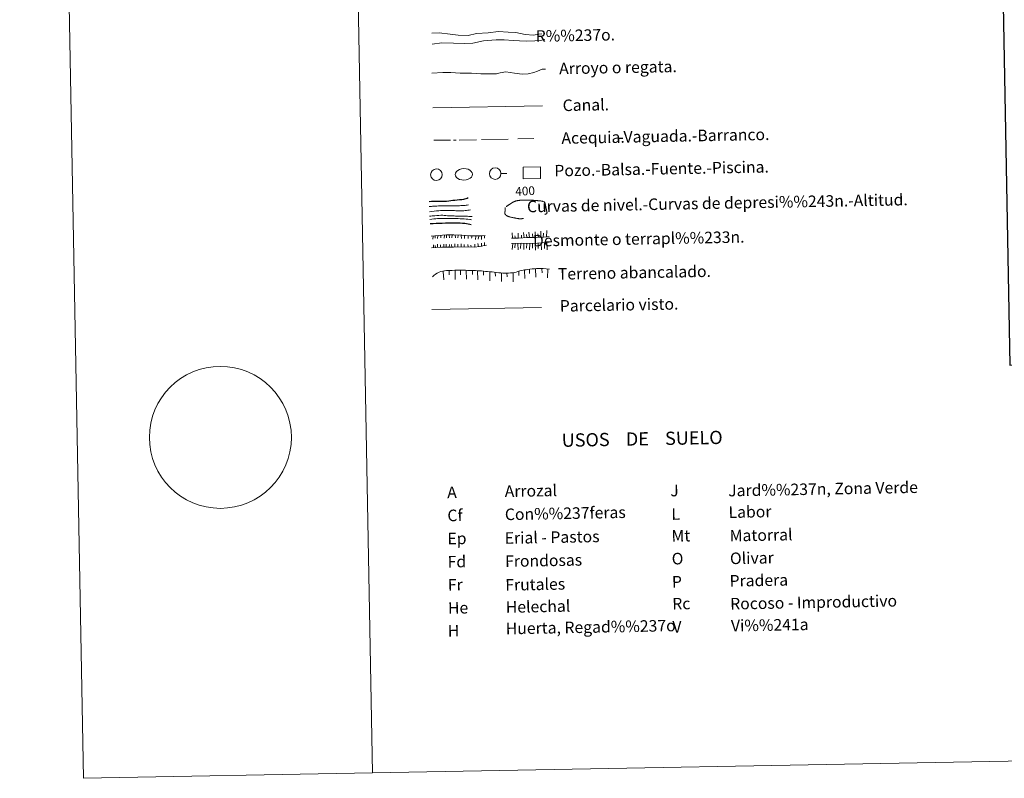
# Model space of a CAD drawing. Extents: x 628304 to 632813, y 666959 to 670011.
# Drawn here: x 628304 to 629155, y 666959 to 667616 of the extents above; entities that cross this region are included whole.
import ezdxf
from ezdxf.enums import TextEntityAlignment as Align

# ---------------------------------------------------------------- set-up
doc = ezdxf.new("R2010")
doc.units = 0
doc.header["$MEASUREMENT"] = 0
for name, pattern in [('DGN Style 2', [46.89676, 28.138056, -18.758704]), ('DGN Style 3', [65.655464, 46.89676, -18.758704]), ('DGN Style 5', [32.827732, 14.069028, -18.758704])]:
    doc.linetypes.add(name, pattern=pattern)
doc.layers.add('Nivel 63', color=7, linetype='Continuous')
doc.styles.add('Style-font002', font='font002.shx')
doc.styles.add('Style-font003', font='font003.shx')

msp = doc.modelspace()

# ---------------------------------------------------------------- linework, layer by layer
at = {"layer": 'Nivel 63', "color": 5, "linetype": 'Continuous', "lineweight": 13}
msp.add_line((628756.15, 667541.191, 0.001), (628661.166, 667539.429, 0.001), dxfattribs=at)
at = {"layer": 'Nivel 63', "color": 7, "linetype": 'Continuous', "lineweight": 0}
msp.add_line((628609.1, 666964.037, 0.001), (632813.378, 667042.003, 0.001), dxfattribs=at)
at = {"layer": 'Nivel 63', "color": 7, "linetype": 'Continuous', "lineweight": 0, "elevation": 0.001, "flags": 128}
for points in [[(628554.032, 669933.525), (628609.1, 666964.037)], [(628304.074, 669928.891), (628359.144, 666959.401)], [(628755.313, 667366.572), (628660.329, 667364.812)], [(628359.144, 666959.401), (628609.1, 666964.037)]]:
    msp.add_lwpolyline(points, dxfattribs=at)
at = {"layer": 'Nivel 63', "color": 7, "linetype": 'Continuous', "lineweight": 30, "elevation": 0.001, "flags": 128}
msp.add_lwpolyline([(629115.374, 669731.388), (629160.151, 667316.813), (632714.529, 667382.725), (632669.806, 669794.303), (629115.374, 669731.388)], dxfattribs=at)
at = {"layer": 'Nivel 63', "color": 140, "linetype": 'Continuous', "lineweight": 13, "elevation": 0.001, "flags": 128}
for points in [[(628660.485, 667603.848), (628666.67, 667604.267), (628676.333, 667603.125), (628683.051, 667602.135), (628691.886, 667601.994), (628699.063, 667603.548), (628708.998, 667604.242), (628718.116, 667605.223), (628726.346, 667604.868), (628732.851, 667604.379), (628741.103, 667602.702), (628748.116, 667602.326), (628752.974, 667602.923), (628755.603, 667603.48)], [(628660.659, 667594.513), (628668.96, 667595.682), (628679.118, 667595.361), (628688.565, 667595.033), (628695.765, 667595.364), (628705.068, 667597.163), (628716.114, 667598.283), (628723.019, 667598.106), (628730.542, 667597.436), (628736.127, 667597.235), (628742.323, 667597.042), (628749.524, 667597.178), (628754.394, 667597.571), (628758.133, 667598.452)]]:
    msp.add_lwpolyline(points, dxfattribs=at)
at = {"layer": 'Nivel 63', "color": 140, "linetype": 'Continuous', "lineweight": 0, "elevation": 0.001, "flags": 128}
for points in [[(628660.319, 667569.234), (628669.947, 667570.021), (628676.649, 667569.941), (628684.881, 667569.284), (628694.626, 667569.261), (628702.756, 667568.701), (628709.458, 667568.619), (628716.152, 667568.744), (628719.385, 667569.719), (628724.344, 667570.422), (628728.214, 667569.883), (628731.875, 667569.239), (628738.589, 667568.557), (628743.76, 667568.85), (628748.41, 667569.95), (628751.637, 667570.927), (628755.763, 667572.73), (628758.709, 667572.784)], [(628754.228, 667488.182), (628739.234, 667487.904), (628739.418, 667477.905), (628754.415, 667478.185), (628754.228, 667488.182)], [(628720.157, 667482.55), (628725.157, 667482.641)]]:
    msp.add_lwpolyline(points, dxfattribs=at)
at = {"layer": 'Nivel 63', "color": 141, "linetype": 'Continuous', "lineweight": 0, "elevation": 0.001, "flags": 128}
for points in [[(628676.514, 667511.431), (628662.027, 667511.287)], [(628681.513, 667511.48), (628679.013, 667511.452)], [(628699.103, 667511.652), (628684.004, 667511.507)]]:
    msp.add_lwpolyline(points, dxfattribs=at)
at = {"layer": 'Nivel 63', "color": 140, "linetype": 'DGN Style 2', "lineweight": 0, "elevation": 0.001, "flags": 128}
msp.add_lwpolyline([(628703.429, 667511.902), (628726.232, 667512.325)], dxfattribs=at)
at = {"layer": 'Nivel 63', "color": 140, "linetype": 'DGN Style 5', "lineweight": 0, "elevation": 0.001, "flags": 128}
msp.add_lwpolyline([(628734.603, 667512.48), (628756.201, 667512.881)], dxfattribs=at)
at = {"layer": 'Nivel 63', "color": 30, "linetype": 'Continuous', "lineweight": 0, "elevation": 0.001, "flags": 128}
for points in [[(628659.668, 667428.324), (628666.15, 667429.055), (628673.143, 667429.59), (628679.439, 667429.505), (628686.243, 667429.121), (628693.254, 667428.748), (628698.945, 667428.648), (628703.811, 667428.739), (628706.55, 667428.996)], [(628661.387, 667428.461), (628661.237, 667425.718)], [(628663.114, 667428.494), (628663.151, 667426.464)], [(628665.443, 667428.843), (628665.389, 667426.201)], [(628668.184, 667428.892), (628668.221, 667426.757)], [(628671.224, 667429.25), (628671.168, 667426.508)], [(628673.145, 667429.39), (628672.993, 667426.846)], [(628675.38, 667429.326), (628675.528, 667426.793)], [(628677.916, 667429.373), (628677.659, 667426.833)], [(628680.654, 667429.529), (628680.805, 667426.79)], [(628682.996, 667429.167), (628682.835, 667426.828)], [(628685.839, 667428.915), (628685.89, 667426.274)], [(628688.584, 667428.861), (628688.732, 667426.428)], [(628691.735, 667428.719), (628691.882, 667426.183)], [(628695.189, 667428.578), (628694.716, 667426.539)], [(628698.336, 667428.438), (628698.085, 667425.586)], [(628700.872, 667428.377), (628700.514, 667425.835)], [(628703.307, 667428.425), (628703.262, 667425.583)], [(628705.945, 667428.677), (628705.884, 667426.646)], [(628729.327, 667426.472), (628735.315, 667426.582), (628743.023, 667427.132), (628750.534, 667427.07), (628756.616, 667427.384), (628759.859, 667427.748), (628761.782, 667428.088)], [(628729.955, 667431.255), (628730.144, 667426.486)], [(628732.234, 667428.655), (628732.578, 667426.43)], [(628734.929, 667431.041), (628735.117, 667426.378)], [(628737.805, 667429.268), (628737.852, 667426.629)], [(628739.495, 667431.43), (628740.083, 667426.874)], [(628742.061, 667429.753), (628742.513, 667427.122)], [(628744.355, 667431.823), (628744.853, 667426.963)], [(628747.532, 667430.259), (628747.589, 667427.114)], [(628749.833, 667432.029), (628749.925, 667427.057)], [(628752.092, 667430.448), (628752.46, 667427.205)], [(628754.695, 667432.522), (628754.697, 667427.145)], [(628756.959, 667431.046), (628756.723, 667427.283)], [(628759.859, 667433.23), (628759.456, 667427.537)], [(628659.956, 667418.183), (628668.878, 667418.752), (628679.122, 667418.945), (628688.663, 667419.12), (628697.396, 667418.877), (628701.343, 667419.454), (628707.619, 667420.586)], [(628661.783, 667418.217), (628661.731, 667420.956)], [(628663.269, 667420.276), (628663.405, 667418.247)], [(628665.172, 667421.324), (628665.331, 667418.483)], [(628667.822, 667420.964), (628667.963, 667418.632)], [(628670.651, 667421.528), (628670.699, 667418.788)], [(628672.789, 667421.36), (628672.73, 667418.825)], [(628675.531, 667421.212), (628675.371, 667418.769)], [(628677.462, 667421.043), (628677.604, 667418.918)], [(628680.291, 667421.806), (628680.238, 667418.965)], [(628682.733, 667421.546), (628682.78, 667418.906)], [(628685.673, 667421.6), (628685.718, 667419.164)], [(628688.323, 667421.039), (628688.36, 667419.01)], [(628691.574, 667421.001), (628691.812, 667418.973)], [(628694.218, 667420.543), (628694.352, 667418.92)], [(628697.55, 667421.516), (628697.496, 667418.88)], [(628700.184, 667421.87), (628700.74, 667419.139)], [(628703.224, 667422.231), (628703.375, 667419.491)], [(628705.852, 667422.89), (628706.005, 667419.947)], [(628729.114, 667422.001), (628737.932, 667422.165), (628747.378, 667422.034), (628755.69, 667422.494), (628761.673, 667423.01)], [(628730.328, 667421.923), (628729.813, 667416.839)], [(628732.358, 667421.856), (628732.123, 667418.203)], [(628734.797, 667421.801), (628734.893, 667416.627)], [(628737.227, 667422.152), (628737.109, 667417.683)], [(628739.87, 667421.895), (628739.866, 667416.72)], [(628742.407, 667422.042), (628742.179, 667417.982)], [(628745.048, 667421.892), (628744.739, 667416.606)], [(628747.386, 667421.729), (628747.458, 667417.875)], [(628749.713, 667421.979), (628750.026, 667416.198)], [(628752.249, 667422.026), (628752.232, 667417.659)], [(628754.985, 667422.381), (628755.198, 667416.498)], [(628757.83, 667422.433), (628757.709, 667417.76)], [(628759.855, 667422.671), (628760.168, 667416.592)], [(628670.18, 667397.764), (628670.719, 667390.568)], [(628675.34, 667398.678), (628675.41, 667394.921)], [(628680.513, 667398.771), (628680.452, 667390.953)], [(628685.289, 667398.653), (628685.255, 667394.998)], [(628690.058, 667398.537), (628690.199, 667391.134)], [(628695.545, 667398.341), (628695.398, 667395.087)], [(628699.811, 667398.316), (628700.155, 667390.504)], [(628705.098, 667397.701), (628704.952, 667394.553)], [(628710.381, 667397.394), (628710.52, 667389.786)], [(628715.16, 667396.773), (628715.326, 667393.631)], [(628720.646, 667396.569), (628720.483, 667389.154)], [(628725.118, 667396.553), (628725.48, 667393.209)], [(628730.799, 667396.553), (628730.535, 667388.938)], [(628735.446, 667397.759), (628735.611, 667394.412)], [(628740.508, 667398.662), (628740.835, 667391.668)], [(628744.75, 667399.552), (628744.715, 667396.101)], [(628750.02, 667400.06), (628750.156, 667392.856)], [(628755.397, 667400.162), (628755.768, 667396.511)], [(628760.787, 667399.651), (628760.313, 667392.229)]]:
    msp.add_lwpolyline(points, dxfattribs=at)
at = {"layer": 'Nivel 63', "color": 7, "linetype": 'Continuous', "lineweight": 0}
msp.add_circle((628477.543, 667254.308, 0.001), 61.394, dxfattribs=at)
at = {"layer": 'Nivel 63', "color": 140, "linetype": 'Continuous', "lineweight": 0, "extrusion": (0, 0, -1)}
for centre, start, end in [((-628664.338, 667481.513, -0.001), 358.935252, 178.923613), ((-628664.338, 667481.514, -0.001), 178.939916, 358.928277), ((-628715.158, 667482.455, -0.001), 358.935252, 178.923613)]:
    msp.add_arc(centre, 5, start, end, dxfattribs=at)
at = {"layer": 'Nivel 63', "color": 140, "linetype": 'Continuous', "lineweight": 0}
msp.add_arc((628715.158, 667482.456, 0.001), 5, 181.071717, 1.060078, dxfattribs=at)
msp.add_ellipse((628688.089, 667481.814, 0.001), major_axis=(7.456, 0.138), ratio=0.663546, start_param=-0.0000494, end_param=3.1419647, dxfattribs=at)
at = {"layer": 'Nivel 63', "color": 140, "linetype": 'Continuous', "lineweight": 0, "extrusion": (0, 0, -1)}
msp.add_ellipse((628688.087, 667481.785, 0.001), major_axis=(7.457, 0.117), ratio=0.663546, start_param=-0.0000492, end_param=3.1419649, dxfattribs=at)
at = {"layer": 'Nivel 63', "color": 30, "linetype": 'Continuous', "lineweight": 0}
for points, knots in [([(628658.071, 667453.974, 0.001), (628659.389, 667454.087, 0.001), (628660.708, 667454.18, 0.001), (628662.029, 667454.253, 0.001), (628663.82, 667454.351, 0.001), (628665.612, 667454.451, 0.001), (628667.405, 667454.451, 0.001), (628669.097, 667454.451, 0.001), (628670.789, 667454.448, 0.001), (628672.481, 667454.446, 0.001), (628674.104, 667454.444, 0.001), (628675.728, 667454.439, 0.001), (628677.351, 667454.438, 0.001), (628678.468, 667454.437, 0.001), (628679.583, 667454.562, 0.001), (628680.699, 667454.598, 0.001), (628681.915, 667454.637, 0.001), (628683.134, 667454.611, 0.001), (628684.35, 667454.667, 0.001), (628685.127, 667454.703, 0.001), (628685.903, 667454.759, 0.001), (628686.68, 667454.81, 0.001), (628687.83, 667454.886, 0.001), (628688.978, 667454.972, 0.001), (628690.126, 667455.08, 0.001), (628690.743, 667455.138, 0.001), (628691.346, 667455.278, 0.001), (628691.951, 667455.42, 0.001)], [0, 0, 0, 0, 0.1168921, 0.1168921, 0.1168921, 0.2753767, 0.2753767, 0.2753767, 0.4249158, 0.4249158, 0.4249158, 0.5683864, 0.5683864, 0.5683864, 0.6671311, 0.6671311, 0.6671311, 0.7747089, 0.7747089, 0.7747089, 0.84348, 0.84348, 0.84348, 0.9453104, 0.9453104, 0.9453104, 1, 1, 1, 1]), ([(628658.225, 667445.656, 0.001), (628659.848, 667445.811, 0.001), (628661.471, 667445.93, 0.001), (628663.097, 667446.051, 0.001), (628665.325, 667446.217, 0.001), (628667.557, 667446.394, 0.001), (628669.785, 667446.38, 0.001), (628671.615, 667446.369, 0.001), (628673.44, 667446.045, 0.001), (628675.272, 667445.972, 0.001), (628677.167, 667445.896, 0.001), (628679.064, 667445.816, 0.001), (628680.961, 667445.772, 0.001), (628682.79, 667445.73, 0.001), (628684.619, 667445.734, 0.001), (628686.447, 667445.673, 0.001), (628687.733, 667445.63, 0.001), (628689.019, 667445.584, 0.001), (628690.305, 667445.54, 0.001), (628691.625, 667445.495, 0.001), (628692.946, 667445.454, 0.001), (628694.266, 667445.408, 0.001), (628694.616, 667445.396, 0.001), (628694.96, 667445.314, 0.001), (628695.305, 667445.249, 0.001)], [0, 0, 0, 0, 0.131609, 0.131609, 0.131609, 0.3119011, 0.3119011, 0.3119011, 0.4600464, 0.4600464, 0.4600464, 0.6133173, 0.6133173, 0.6133173, 0.7610518, 0.7610518, 0.7610518, 0.8649902, 0.8649902, 0.8649902, 0.9716993, 0.9716993, 0.9716993, 1, 1, 1, 1]), ([(628658.363, 667449.315, 0.001), (628661.049, 667449.841, 0.001), (628663.741, 667450.329, 0.001), (628666.464, 667450.38, 0.001), (628668.189, 667450.412, 0.001), (628669.914, 667450.444, 0.001), (628671.639, 667450.476, 0.001), (628673.668, 667450.513, 0.001), (628675.698, 667450.551, 0.001), (628677.727, 667450.588, 0.001), (628679.222, 667450.615, 0.001), (628680.708, 667450.345, 0.001), (628682.2, 667450.261, 0.001), (628683.788, 667450.172, 0.001), (628685.386, 667450.042, 0.001), (628686.972, 667450.148, 0.001), (628687.754, 667450.2, 0.001), (628688.521, 667450.408, 0.001), (628689.3, 667450.498, 0.001), (628690.074, 667450.587, 0.001), (628690.854, 667450.641, 0.001), (628691.628, 667450.741, 0.001), (628692.341, 667450.833, 0.001), (628693.05, 667450.948, 0.001), (628693.757, 667451.084, 0.001)], [0, 0, 0, 0, 0.2298683, 0.2298683, 0.2298683, 0.3754827, 0.3754827, 0.3754827, 0.5467868, 0.5467868, 0.5467868, 0.6729625, 0.6729625, 0.6729625, 0.8072519, 0.8072519, 0.8072519, 0.8734821, 0.8734821, 0.8734821, 0.939332, 0.939332, 0.939332, 1, 1, 1, 1]), ([(628658.693, 667442.619, 0.001), (628660.909, 667443.066, 0.001), (628663.125, 667443.46, 0.001), (628665.373, 667443.556, 0.001), (628667.74, 667443.657, 0.001), (628670.107, 667443.699, 0.001), (628672.474, 667443.69, 0.001), (628674.91, 667443.681, 0.001), (628677.346, 667443.67, 0.001), (628679.782, 667443.62, 0.001), (628682.088, 667443.572, 0.001), (628684.39, 667443.458, 0.001), (628686.694, 667443.343, 0.001), (628688.87, 667443.234, 0.001), (628691.037, 667443.044, 0.001), (628693.201, 667442.754, 0.001), (628693.657, 667442.693, 0.001), (628694.099, 667442.576, 0.001), (628694.544, 667442.458, 0.001)], [0, 0, 0, 0, 0.1874639, 0.1874639, 0.1874639, 0.3848456, 0.3848456, 0.3848456, 0.5879543, 0.5879543, 0.5879543, 0.7802025, 0.7802025, 0.7802025, 0.9617804, 0.9617804, 0.9617804, 1, 1, 1, 1]), ([(628660.827, 667393.125, 0.001), (628662.604, 667394.777, 0.001), (628664.488, 667396.111, 0.001), (628666.741, 667397.09, 0.001), (628668.783, 667397.977, 0.001), (628670.856, 667398.551, 0.001), (628673.006, 667398.632, 0.001), (628676.254, 667398.754, 0.001), (628679.501, 667398.828, 0.001), (628682.749, 667398.812, 0.001), (628687.282, 667398.789, 0.001), (628691.816, 667398.821, 0.001), (628696.349, 667398.653, 0.001), (628701.037, 667398.479, 0.001), (628705.705, 667398.016, 0.001), (628710.374, 667397.599, 0.001), (628713.063, 667397.359, 0.001), (628715.733, 667396.897, 0.001), (628718.415, 667396.628, 0.001), (628722.818, 667396.186, 0.001), (628727.312, 667396.19, 0.001), (628731.708, 667396.874, 0.001), (628733.864, 667397.209, 0.001), (628735.823, 667398.347, 0.001), (628737.964, 667398.715, 0.001), (628739.714, 667399.016, 0.001), (628741.467, 667399.288, 0.001), (628743.231, 667399.524, 0.001), (628745.794, 667399.868, 0.001), (628748.358, 667400.181, 0.001), (628750.926, 667400.381, 0.001), (628754.637, 667400.669, 0.001), (628758.387, 667400.368, 0.001), (628762.102, 667399.872, 0.001)], [0, 0, 0, 0, 0.0690224, 0.0690224, 0.0690224, 0.1315675, 0.1315675, 0.1315675, 0.2260318, 0.2260318, 0.2260318, 0.3578785, 0.3578785, 0.3578785, 0.4942195, 0.4942195, 0.4942195, 0.5727348, 0.5727348, 0.5727348, 0.7016185, 0.7016185, 0.7016185, 0.7648352, 0.7648352, 0.7648352, 0.816492, 0.816492, 0.816492, 0.8915481, 0.8915481, 0.8915481, 1, 1, 1, 1])]:
    msp.add_open_spline(points, degree=3, knots=knots, dxfattribs=at)
at = {"layer": 'Nivel 63', "color": 30, "linetype": 'Continuous', "lineweight": 30}
for points, knots in [([(628658.099, 667458.45, 0.001), (628660.804, 667458.5, 0.001), (628663.51, 667458.551, 0.001), (628666.215, 667458.601, 0.001), (628668.515, 667458.644, 0.001), (628670.815, 667458.686, 0.001), (628673.115, 667458.729, 0.001), (628675.528, 667458.774, 0.001), (628677.909, 667459.304, 0.001), (628680.306, 667459.572, 0.001), (628682.902, 667459.862, 0.001), (628685.511, 667460.012, 0.001), (628688.108, 667460.327, 0.001), (628689.363, 667460.479, 0.001), (628690.499, 667461.096, 0.001), (628691.633, 667461.715, 0.001)], [0, 0, 0, 0, 0.2395525, 0.2395525, 0.2395525, 0.4432132, 0.4432132, 0.4432132, 0.6568798, 0.6568798, 0.6568798, 0.8881999, 0.8881999, 0.8881999, 1, 1, 1, 1]), ([(628658.84, 667439.201, 0.001), (628662.354, 667439.418, 0.001), (628665.87, 667439.563, 0.001), (628669.388, 667439.702, 0.001), (628673.174, 667439.851, 0.001), (628676.964, 667439.902, 0.001), (628680.751, 667439.913, 0.001), (628683.498, 667439.921, 0.001), (628686.24, 667439.733, 0.001), (628688.981, 667439.455, 0.001), (628690.834, 667439.267, 0.001), (628692.656, 667438.94, 0.001), (628694.478, 667438.542, 0.001)], [0, 0, 0, 0, 0.2954651, 0.2954651, 0.2954651, 0.613456, 0.613456, 0.613456, 0.8440872, 0.8440872, 0.8440872, 1, 1, 1, 1])]:
    msp.add_open_spline(points, degree=3, knots=knots, dxfattribs=at)
at = {"layer": 'Nivel 63', "color": 30, "linetype": 'DGN Style 3', "lineweight": 13}
msp.add_open_spline([(628724.66, 667453.894, 0.001), (628725.796, 667454.747, 0.001), (628726.978, 667455.514, 0.001), (628728.171, 667456.291, 0.001), (628729.329, 667457.046, 0.001), (628730.478, 667457.741, 0.001), (628731.785, 667458.287, 0.001), (628733.548, 667459.023, 0.001), (628735.387, 667459.293, 0.001), (628737.243, 667459.403, 0.001), (628739.443, 667459.533, 0.001), (628741.645, 667459.553, 0.001), (628743.844, 667459.527, 0.001), (628746.796, 667459.492, 0.001), (628749.74, 667459.263, 0.001), (628752.687, 667458.979, 0.001), (628754.655, 667458.789, 0.001), (628757.683, 667458.771, 0.001), (628758.206, 667456.847, 0.001), (628758.535, 667455.638, 0.001), (628758.72, 667454.421, 0.001), (628758.981, 667453.21, 0.001), (628759.308, 667451.692, 0.001), (628759.713, 667450.173, 0.001), (628759.978, 667448.658, 0.001), (628760.169, 667447.566, 0.001), (628758.185, 667447.145, 0.001), (628757.069, 667446.984, 0.001), (628755.347, 667446.735, 0.001), (628753.594, 667447.15, 0.001), (628751.893, 667446.887, 0.001), (628749.929, 667446.583, 0.001), (628747.954, 667446.298, 0.001), (628746.023, 667445.765, 0.001), (628744.582, 667445.368, 0.001), (628743.229, 667444.793, 0.001), (628741.789, 667444.365, 0.001), (628740.285, 667443.918, 0.001), (628738.768, 667443.428, 0.001), (628737.241, 667443.364, 0.001), (628735.385, 667443.286, 0.001), (628733.506, 667443.822, 0.001), (628731.641, 667444.175, 0.001), (628729.628, 667444.556, 0.001), (628727.681, 667444.875, 0.001), (628725.726, 667445.692, 0.001), (628724.62, 667446.154, 0.001), (628723.592, 667447.148, 0.001), (628723.446, 667448.285, 0.001), (628723.359, 667448.961, 0.001), (628723.708, 667449.638, 0.001), (628723.711, 667450.322, 0.001), (628723.716, 667451.303, 0.001), (628723.757, 667452.288, 0.001), (628723.656, 667453.266, 0.001)], degree=3, knots=[0, 0, 0, 0, 0.0485574, 0.0485574, 0.0485574, 0.0957141, 0.0957141, 0.0957141, 0.1593454, 0.1593454, 0.1593454, 0.2347557, 0.2347557, 0.2347557, 0.3359546, 0.3359546, 0.3359546, 0.4035329, 0.4035329, 0.4035329, 0.4460076, 0.4460076, 0.4460076, 0.4992332, 0.4992332, 0.4992332, 0.5375687, 0.5375687, 0.5375687, 0.5966996, 0.5966996, 0.5966996, 0.6649608, 0.6649608, 0.6649608, 0.7158969, 0.7158969, 0.7158969, 0.7690878, 0.7690878, 0.7690878, 0.8337185, 0.8337185, 0.8337185, 0.9034665, 0.9034665, 0.9034665, 0.9429049, 0.9429049, 0.9429049, 0.9663676, 0.9663676, 0.9663676, 1, 1, 1, 1], dxfattribs=at)

# ---------------------------------------------------------------- texts
at = {"layer": 'Nivel 63', "color": 7, "linetype": 'Continuous', "lineweight": 0}
for s, height, rotation, style, p in [('R%%237o.', 9.9999, 1.062412, 'Style-font002', (628784.44, 667602.033, 0.001)), ('Arroyo o regata.', 9.99992, 1.062412, 'Style-font002', (628821.274, 667574.282, 0.001)), ('Canal.', 9.9999, 1.062412, 'Style-font002', (628793.489, 667541.842, 0.001)), ('Acequia.', 9.9999, 1.062412, 'Style-font002', (628799.793, 667513.637, 0.001)), ('-Vaguada.-Barranco.', 10, 1.062412, 'Style-font002', (628886.782, 667515.302, 0.001)), ('Pozo.-Balsa.-Fuente.-Piscina.', 9.99992, 1.062412, 'Style-font002', (628858.992, 667486.691, 0.001)), ('400', 7.4999, 3.023109, 'Style-font003', (628740.993, 667467.381, 0.001)), ('Curvas de nivel.-Curvas de depresi%%243n.-Altitud.', 9.99994, 1.062412, 'Style-font002', (628907.217, 667456.98, 0.001)), ('Desmonte o terrapl%%233n.', 9.99994, 1.062412, 'Style-font002', (628839.208, 667426.064, 0.001)), ('Terreno abancalado.', 9.99992, 1.062412, 'Style-font002', (628835.476, 667396.903, 0.001)), ('Parcelario visto.', 9.99995, 1.062412, 'Style-font002', (628822.254, 667368.92, 0.001))]:
    msp.add_text(s, height=height, rotation=rotation, dxfattribs=dict(at, style=style)).set_placement(p, align=Align.MIDDLE_CENTER)
at = {"layer": 'Nivel 63', "color": 7, "linetype": 'Continuous', "lineweight": 13, "style": 'Style-font002'}
msp.add_text('USOS    DE    SUELO', height=11.43899, rotation=1.062412, dxfattribs=at).set_placement((628842.203, 667253.054, -0.255), align=Align.MIDDLE_CENTER)
for s, p in [('Jard%%237n, Zona Verde', (628916.654, 667203.235, -0.255)), ('A', (628673.727, 667201.699, -0.255)), ('Arrozal', (628723.446, 667202.678, -0.255)), ('J', (628866.583, 667203.25, -0.255)), ('Cf', (628673.888, 667181.7, -0.255)), ('Con%%237feras', (628723.607, 667182.679, -0.255)), ('L', (628867.563, 667182.945, -0.255)), ('Labor', (628916.958, 667184.573, -0.255)), ('Erial - Pastos', (628723.461, 667162.19, -0.255)), ('Mt', (628867.681, 667164.059, -0.255)), ('Matorral', (628917.938, 667164.27, -0.255)), ('Ep', (628673.94, 667161.701, -0.255)), ('Olivar', (628918.19, 667144.603, -0.255)), ('Fd', (628674.127, 667141.7, -0.255)), ('Frondosas', (628723.785, 667142.164, -0.255)), ('O', (628867.819, 667144.335, -0.255)), ('Fr', (628674.29, 667121.702, -0.255)), ('Frutales', (628723.964, 667121.683, -0.255)), ('P', (628867.998, 667124.336, -0.255)), ('Pradera', (628917.839, 667125.174, -0.255)), ('Helechal', (628724.394, 667102.508, -0.255)), ('Rc', (628868.303, 667105.386, -0.255)), ('Rocoso - Improductivo', (628918.375, 667105.372, -0.255)), ('He', (628674.417, 667101.704, -0.255)), ('Huerta, Regad%%237o', (628724.363, 667083.908, -0.255)), ('Vi%%241a', (628919.03, 667086.389, -0.255)), ('H', (628674.253, 667081.959, -0.255)), ('V', (628868.474, 667085.387, -0.255))]:
    msp.add_text(s, height=10, rotation=1.062412, dxfattribs=at).set_placement(p)

doc.saveas('drawing.dxf')
